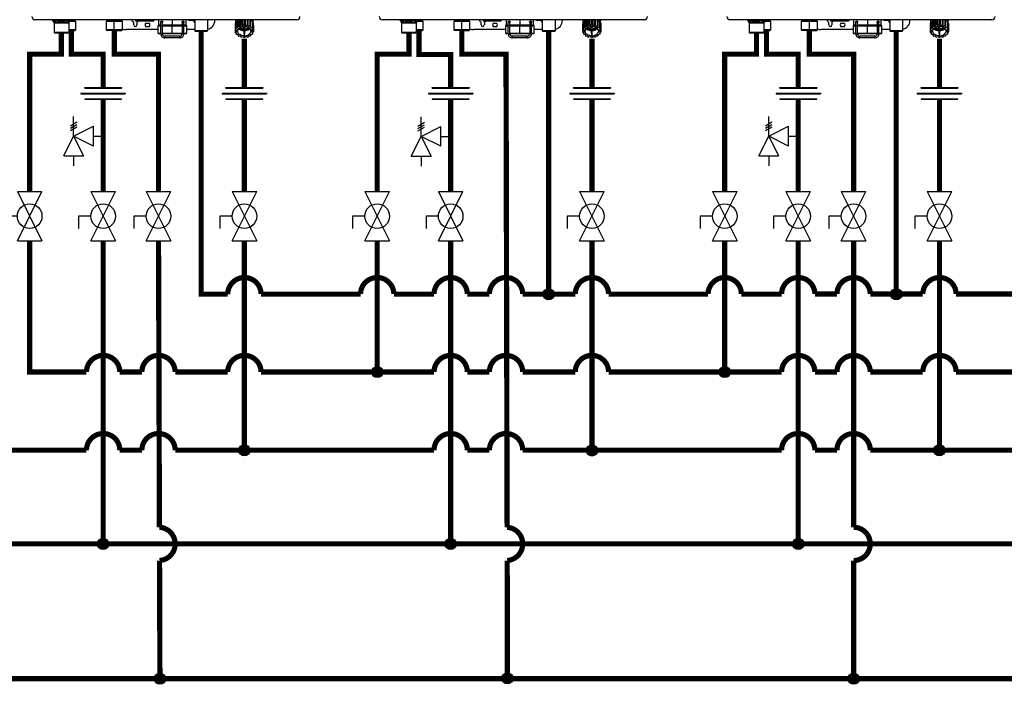
# Model space of a CAD drawing. Units: inches. Extents: x 1.4 to 14.6, y 2 to 8.2.
# Drawn here: x 5.8 to 10.5, y 2.8 to 6 of the extents above; entities that cross this region are included whole.
import ezdxf

# ---------------------------------------------------------------- set-up
doc = ezdxf.new("R2010")
doc.units = ezdxf.units.IN
doc.header["$MEASUREMENT"] = 0

# ---------------------------------------------------------------- blocks, each defined once
blk = doc.blocks.new('PRESSURE RELIEF VALVE')
for p, q in [((0, 0), (0, 1)), ((-0.162, 0.531), (0.162, 0.719)), ((-0.162, 0.406), (0.162, 0.594)), ((0, 0), (1, 0.5)), ((1, -0.5), (1, 0.5)), ((-0.5, -1), (0, 0)), ((-0.162, 0.281), (0.162, 0.469)), ((0, 0), (0.5, -1)), ((1, -0.5), (0, 0)), ((1, 0), (1.5, 0)), ((-0.5, -1), (0.5, -1)), ((0, -1), (0, -1.5))]:
    blk.add_line(p, q)
blk = doc.blocks.new('Full-Port Ball Valve')
for p, q in [((-0.5, 1), (0.5, 1)), ((-0.5, -1), (0.5, 1)), ((-0.5, 1), (0.5, -1)), ((-0.5, 0), (-1, 0)), ((-1, 0), (-1, -0.5)), ((-0.5, -1), (0.5, -1))]:
    blk.add_line(p, q)
blk.add_circle((0, 0), 0.5)
blk = doc.blocks.new('NPE-A')
at = {"color": 7, "linetype": 'Continuous', "lineweight": 25}
for p, q in [((0.503, -0.4891), (-0.503, -0.4891)), ((-0.4362, -0.4902), (-0.4346, -0.4925)), ((-0.4359, -0.4908), (-0.4302, -0.4991)), ((-0.3663, -0.4908), (-0.3721, -0.4991)), ((-0.3677, -0.4926), (-0.366, -0.4902)), ((-0.3677, -0.4926), (-0.3663, -0.4908)), ((-0.3515, -0.4905), (-0.3515, -0.4891)), ((-0.3463, -0.4955), (-0.3513, -0.491)), ((-0.2242, -0.491), (-0.2291, -0.4955)), ((-0.2239, -0.4891), (-0.2239, -0.4905)), ((-0.1981, -0.4891), (-0.1981, -0.4905)), ((-0.1981, -0.491), (-0.1981, -0.4955)), ((-0.1722, -0.4905), (-0.1722, -0.4891)), ((-0.167, -0.4955), (-0.172, -0.491)), ((-0.1166, -0.4891), (-0.1166, -0.4936)), ((-0.1164, -0.4891), (-0.1164, -0.4936)), ((-0.1129, -0.4891), (-0.1129, -0.4936)), ((-0.1123, -0.4891), (-0.1123, -0.4936)), ((-0.1063, -0.4936), (-0.1063, -0.4891)), ((-0.1053, -0.4891), (-0.1053, -0.4936)), ((-0.1044, -0.4891), (-0.1044, -0.4936)), ((-0.098, -0.4936), (-0.098, -0.4891)), ((-0.0949, -0.4891), (-0.0949, -0.4936)), ((-0.0938, -0.4891), (-0.0938, -0.4936)), ((-0.0878, -0.4936), (-0.0878, -0.4891)), ((-0.083, -0.4891), (-0.083, -0.4936)), ((-0.0817, -0.4891), (-0.0817, -0.4936)), ((-0.0768, -0.4936), (-0.0768, -0.4891)), ((-0.0708, -0.4891), (-0.0708, -0.4936)), ((-0.0697, -0.4891), (-0.0697, -0.4936)), ((-0.0664, -0.4936), (-0.0664, -0.4891)), ((-0.06, -0.4891), (-0.06, -0.4936)), ((-0.0591, -0.4891), (-0.0591, -0.4936)), ((-0.0579, -0.4936), (-0.0579, -0.4891)), ((-0.0518, -0.4891), (-0.0518, -0.4936)), ((-0.0512, -0.4891), (-0.0512, -0.4936)), ((-0.0472, -0.4891), (-0.0472, -0.4936)), ((-0.047, -0.4891), (-0.047, -0.4936)), ((-0.0468, -0.4891), (-0.0468, -0.4936)), ((-0.0281, -0.4891), (-0.0281, -0.5101)), ((0.0777, -0.5101), (0.0777, -0.4891)), ((0.1106, -0.4891), (0.1106, -0.5324)), ((0.1599, -0.4891), (0.1599, -0.5324)), ((0.188, -0.4917), (0.188, -0.4891)), ((0.2668, -0.4891), (0.2668, -0.5033)), ((0.2668, -0.4891), (0.2668, -0.493)), ((0.2763, -0.494), (0.2773, -0.4895)), ((0.2773, -0.4895), (0.2773, -0.5144)), ((0.2782, -0.4891), (0.2782, -0.5139)), ((0.2846, -0.5138), (0.2846, -0.4891)), ((0.2877, -0.4891), (0.2877, -0.5099)), ((0.2888, -0.4891), (0.2888, -0.5095)), ((0.2948, -0.511), (0.2948, -0.4891)), ((0.2996, -0.4891), (0.2996, -0.5081)), ((0.3009, -0.4891), (0.3009, -0.508)), ((0.3058, -0.5109), (0.3058, -0.4891)), ((0.3118, -0.4891), (0.3118, -0.5093)), ((0.3129, -0.4891), (0.3129, -0.5095)), ((0.3162, -0.5134), (0.3162, -0.4891)), ((0.3226, -0.4891), (0.3226, -0.5133)), ((0.3235, -0.4891), (0.3235, -0.5139)), ((0.3236, -0.4891), (0.3247, -0.4934)), ((0.3349, -0.5026), (0.3349, -0.4891)), ((0.3349, -0.4891), (0.3349, -0.493)), ((-0.4302, -0.4991), (-0.3721, -0.4991)), ((-0.4293, -0.5018), (-0.3729, -0.5018)), ((-0.4293, -0.5018), (-0.4293, -0.5369)), ((-0.3729, -0.5018), (-0.3729, -0.5369)), ((-0.3463, -0.5284), (-0.3729, -0.5284)), ((-0.3463, -0.4955), (-0.3696, -0.4955)), ((-0.3487, -0.5307), (-0.3463, -0.5284)), ((-0.3463, -0.5284), (-0.3463, -0.4955)), ((-0.2291, -0.4955), (-0.2291, -0.5284)), ((-0.1981, -0.4955), (-0.2291, -0.4955)), ((-0.2291, -0.5284), (-0.2268, -0.5307)), ((-0.1981, -0.5284), (-0.2291, -0.5284)), ((-0.167, -0.4955), (-0.1981, -0.4955)), ((-0.1981, -0.5284), (-0.1981, -0.4955)), ((-0.167, -0.5284), (-0.1981, -0.5284)), ((-0.1981, -0.5307), (-0.1981, -0.5284)), ((-0.1693, -0.5307), (-0.167, -0.5284)), ((-0.167, -0.5284), (-0.167, -0.4955)), ((-0.0305, -0.527), (-0.1528, -0.527)), ((-0.1234, -0.5094), (-0.1234, -0.5001)), ((-0.1164, -0.4936), (-0.1166, -0.4936)), ((-0.1164, -0.4936), (-0.1129, -0.4936)), ((-0.1123, -0.4936), (-0.1129, -0.4936)), ((-0.1123, -0.4936), (-0.1063, -0.4936)), ((-0.1116, -0.5001), (-0.1116, -0.5094)), ((-0.1063, -0.4936), (-0.1053, -0.4936)), ((-0.1044, -0.4936), (-0.1053, -0.4936)), ((-0.1044, -0.4936), (-0.098, -0.4936)), ((-0.098, -0.4936), (-0.0949, -0.4936)), ((-0.0938, -0.4936), (-0.0949, -0.4936)), ((-0.0938, -0.4936), (-0.0878, -0.4936)), ((-0.0878, -0.4936), (-0.083, -0.4936)), ((-0.0817, -0.4936), (-0.083, -0.4936)), ((-0.0817, -0.4936), (-0.0768, -0.4936)), ((-0.0768, -0.4936), (-0.0708, -0.4936)), ((-0.0767, -0.5023), (-0.0643, -0.5023)), ((-0.0643, -0.5164), (-0.0767, -0.5164)), ((-0.0697, -0.4936), (-0.0708, -0.4936)), ((-0.0697, -0.4936), (-0.0664, -0.4936)), ((-0.0664, -0.4936), (-0.06, -0.4936)), ((-0.0591, -0.4936), (-0.06, -0.4936)), ((-0.0591, -0.4936), (-0.0579, -0.4936)), ((-0.0579, -0.4936), (-0.0518, -0.4936)), ((-0.0512, -0.4936), (-0.0518, -0.4936)), ((-0.0512, -0.4936), (-0.0472, -0.4936)), ((-0.047, -0.4936), (-0.0472, -0.4936)), ((-0.047, -0.4936), (-0.0468, -0.4936)), ((-0.0305, -0.5124), (-0.0305, -0.5406)), ((-0.0293, -0.5112), (-0.0196, -0.5112)), ((-0.0196, -0.4983), (-0.0196, -0.4983)), ((-0.0196, -0.511), (-0.0131, -0.511)), ((-0.0196, -0.5434), (-0.0196, -0.511)), ((-0.0163, -0.495), (-0.0164, -0.495)), ((-0.0131, -0.4971), (-0.0131, -0.4982)), ((-0.0131, -0.5434), (-0.0131, -0.511)), ((-0.0131, -0.5112), (0.0248, -0.5112)), ((-0.0128, -0.4983), (-0.0128, -0.4983)), ((0.0248, -0.5112), (0.0628, -0.5112)), ((0.0248, -0.5406), (0.0248, -0.5124)), ((0.0626, -0.4995), (0.0626, -0.4971)), ((0.0626, -0.511), (0.0626, -0.5434)), ((0.0658, -0.4948), (0.066, -0.4948)), ((0.0659, -0.495), (0.0659, -0.495)), ((0.0659, -0.511), (0.0659, -0.5434)), ((0.0692, -0.5434), (0.0692, -0.511)), ((0.0692, -0.5112), (0.0788, -0.5112)), ((0.0694, -0.4983), (0.0694, -0.4983)), ((0.0694, -0.4983), (0.0694, -0.4983)), ((0.08, -0.5406), (0.08, -0.5124)), ((0.1106, -0.527), (0.08, -0.527)), ((0.1033, -0.4917), (0.0908, -0.4917)), ((0.2659, -0.5046), (0.2659, -0.5295)), ((0.2661, -0.5037), (0.2697, -0.5015)), ((0.2661, -0.5037), (0.2661, -0.5286)), ((0.2661, -0.5286), (0.2709, -0.5257)), ((0.2697, -0.4963), (0.2697, -0.5213)), ((0.2709, -0.5257), (0.2697, -0.5213)), ((0.2703, -0.4956), (0.2763, -0.494)), ((0.2703, -0.4956), (0.2703, -0.5205)), ((0.2703, -0.5205), (0.2763, -0.5189)), ((0.2763, -0.5189), (0.2763, -0.494)), ((0.2763, -0.5189), (0.2773, -0.5144)), ((0.277, -0.5259), (0.2991, -0.5259)), ((0.2782, -0.5139), (0.2846, -0.5138)), ((0.2991, -0.5234), (0.2788, -0.5234)), ((0.2846, -0.5138), (0.2877, -0.5099)), ((0.2888, -0.5095), (0.2948, -0.511)), ((0.2948, -0.511), (0.2996, -0.5081)), ((0.2991, -0.5147), (0.2991, -0.5234)), ((0.2991, -0.5234), (0.2991, -0.5147)), ((0.2991, -0.5259), (0.2991, -0.5429)), ((0.2991, -0.5313), (0.2991, -0.5259)), ((0.3009, -0.508), (0.3058, -0.5109)), ((0.3026, -0.5234), (0.3026, -0.5147)), ((0.3229, -0.5234), (0.3026, -0.5234)), ((0.3026, -0.5259), (0.3247, -0.5259)), ((0.3026, -0.5429), (0.3026, -0.5259)), ((0.3058, -0.5109), (0.3118, -0.5093)), ((0.3129, -0.5095), (0.3162, -0.5134)), ((0.3162, -0.5134), (0.3226, -0.5133)), ((0.3235, -0.5139), (0.3247, -0.5183)), ((0.3247, -0.5183), (0.3247, -0.4934)), ((0.3247, -0.4934), (0.3308, -0.4948)), ((0.3247, -0.5183), (0.3308, -0.5198)), ((0.3314, -0.5205), (0.3304, -0.5249)), ((0.3304, -0.5249), (0.3353, -0.5278)), ((0.3308, -0.4948), (0.3308, -0.5198)), ((0.3314, -0.4956), (0.3314, -0.5205)), ((0.3314, -0.5006), (0.3353, -0.5029)), ((0.3356, -0.5286), (0.3338, -0.5309)), ((0.3353, -0.5029), (0.3353, -0.5278)), ((0.3356, -0.5037), (0.3356, -0.5286)), ((0.3356, -0.5113), (0.3358, -0.5115)), ((0.3358, -0.5115), (0.3358, -0.5364)), ((-0.4293, -0.5369), (-0.3729, -0.5369)), ((-0.4286, -0.5386), (-0.3736, -0.5386)), ((-0.4277, -0.5396), (-0.4286, -0.5386)), ((-0.3746, -0.5396), (-0.4277, -0.5396)), ((-0.3763, -0.5403), (-0.426, -0.5403)), ((-0.3746, -0.5396), (-0.3736, -0.5386)), ((-0.3729, -0.5307), (-0.3487, -0.5307)), ((-0.1981, -0.5307), (-0.2268, -0.5307)), ((-0.1981, -0.5307), (-0.1693, -0.5307)), ((-0.0293, -0.5418), (-0.0196, -0.5418)), ((-0.0196, -0.5434), (-0.0163, -0.5434)), ((-0.0163, -0.5434), (-0.0131, -0.5434)), ((-0.0131, -0.5418), (0.0248, -0.5418)), ((0.0532, -0.5528), (-0.0037, -0.5528)), ((0.0532, -0.5594), (-0.0037, -0.5594)), ((0.0248, -0.5418), (0.0626, -0.5418)), ((0.0626, -0.5434), (0.0659, -0.5434)), ((0.0659, -0.5434), (0.0692, -0.5434)), ((0.0692, -0.5418), (0.0788, -0.5418)), ((0.1129, -0.5347), (0.1106, -0.5324)), ((0.1599, -0.5324), (0.1106, -0.5324)), ((0.1576, -0.5347), (0.1129, -0.5347)), ((0.1576, -0.5347), (0.1599, -0.5324)), ((0.2671, -0.5309), (0.2659, -0.5295)), ((0.2661, -0.5297), (0.2661, -0.5373)), ((0.2661, -0.5373), (0.2679, -0.535)), ((0.2713, -0.541), (0.2664, -0.5381)), ((0.2671, -0.5309), (0.2752, -0.5309)), ((0.2686, -0.5309), (0.2679, -0.5317)), ((0.2679, -0.535), (0.2679, -0.5317)), ((0.2679, -0.5317), (0.2752, -0.5317)), ((0.2679, -0.535), (0.2752, -0.535)), ((0.2703, -0.5404), (0.2703, -0.5454)), ((0.2703, -0.5454), (0.2713, -0.541)), ((0.277, -0.5476), (0.271, -0.5462)), ((0.2752, -0.5317), (0.2752, -0.535)), ((0.2782, -0.5521), (0.277, -0.5476)), ((0.2855, -0.5525), (0.2792, -0.5526)), ((0.2888, -0.5564), (0.2855, -0.5525)), ((0.2959, -0.5551), (0.29, -0.5567)), ((0.3009, -0.5579), (0.2959, -0.5551)), ((0.2991, -0.5313), (0.2991, -0.5429)), ((0.3009, -0.5429), (0.3009, -0.5512)), ((0.3069, -0.5549), (0.3021, -0.5579)), ((0.3129, -0.5564), (0.3069, -0.5549)), ((0.3172, -0.5521), (0.3141, -0.5561)), ((0.3235, -0.5521), (0.3172, -0.5521)), ((0.3254, -0.547), (0.3244, -0.5515)), ((0.3314, -0.5454), (0.3254, -0.547)), ((0.3338, -0.5309), (0.3265, -0.5309)), ((0.3265, -0.5317), (0.3265, -0.535)), ((0.3265, -0.5317), (0.3346, -0.5317)), ((0.3346, -0.535), (0.3265, -0.535)), ((0.3356, -0.5373), (0.3308, -0.5402)), ((0.3308, -0.5402), (0.332, -0.5447)), ((0.332, -0.5395), (0.332, -0.5447)), ((0.3338, -0.5308), (0.3346, -0.5317)), ((0.3346, -0.535), (0.3346, -0.5317)), ((0.3346, -0.535), (0.3358, -0.5364))]:
    blk.add_line(p, q, dxfattribs=at)
at = {"color": 8, "linetype": 'Continuous', "lineweight": 25}
for p, q in [((-0.3663, -0.4908), (-0.3677, -0.4926)), ((-0.3665, -0.491), (-0.3513, -0.491)), ((-0.366, -0.4905), (-0.3515, -0.4905)), ((-0.2242, -0.491), (-0.1981, -0.491)), ((-0.2239, -0.4905), (-0.1981, -0.4905)), ((-0.1981, -0.4905), (-0.1722, -0.4905)), ((-0.1981, -0.491), (-0.172, -0.491)), ((0.0248, -0.4891), (0.0248, -0.5101)), ((-0.0305, -0.5124), (-0.0196, -0.5124)), ((-0.0196, -0.5101), (-0.0281, -0.5101)), ((0.0248, -0.5101), (-0.0131, -0.5101)), ((-0.0131, -0.5124), (0.0248, -0.5124)), ((0.0629, -0.5101), (0.0248, -0.5101)), ((0.0248, -0.5124), (0.0626, -0.5124)), ((0.0659, -0.511), (0.0626, -0.511)), ((0.0659, -0.511), (0.0692, -0.511)), ((0.0692, -0.5124), (0.08, -0.5124)), ((0.0777, -0.5101), (0.0696, -0.5101)), ((0.2668, -0.493), (0.2669, -0.493)), ((0.3348, -0.493), (0.3349, -0.493)), ((-0.0305, -0.5406), (-0.0196, -0.5406)), ((-0.0131, -0.5406), (0.0248, -0.5406)), ((0.0248, -0.5406), (0.0626, -0.5406)), ((0.0692, -0.5406), (0.08, -0.5406))]:
    blk.add_line(p, q, dxfattribs=at)
at = {"color": 7, "linetype": 'Continuous', "lineweight": 25, "flags": 128}
for points in [[(-0.1981, -0.491), (-0.1981, -0.4909), (-0.1981, -0.4909), (-0.1981, -0.4908), (-0.1981, -0.4908), (-0.1981, -0.4907), (-0.1981, -0.4906), (-0.1981, -0.4905), (-0.1981, -0.4905)], [(0.2677, -0.4891), (0.2677, -0.4893), (0.2669, -0.493)], [(0.334, -0.4891), (0.334, -0.4893), (0.3348, -0.493)], [(-0.1057, -0.4936), (-0.1076, -0.4958), (-0.1105, -0.4981)], [(-0.0196, -0.511), (-0.0196, -0.5085), (-0.0196, -0.5061), (-0.0196, -0.5039), (-0.0196, -0.502), (-0.0196, -0.5004), (-0.0196, -0.4993), (-0.0196, -0.4985), (-0.0196, -0.4983)], [(-0.0131, -0.511), (-0.0131, -0.5085), (-0.0131, -0.5061), (-0.0131, -0.5039), (-0.0131, -0.502), (-0.0131, -0.5004), (-0.0131, -0.4993), (-0.0131, -0.4985), (-0.0131, -0.4983)], [(0.0248, -0.5112), (0.0248, -0.5112), (0.0248, -0.5111), (0.0248, -0.511), (0.0248, -0.5109), (0.0248, -0.5107), (0.0248, -0.5105), (0.0248, -0.5103), (0.0248, -0.5101)], [(0.0248, -0.5112), (0.0248, -0.5113), (0.0248, -0.5113), (0.0248, -0.5114), (0.0248, -0.5116), (0.0248, -0.5118), (0.0248, -0.512), (0.0248, -0.5122), (0.0248, -0.5124)], [(0.0659, -0.495), (0.0659, -0.4953), (0.0659, -0.4962), (0.0659, -0.4977), (0.0659, -0.4997), (0.0659, -0.5021), (0.0659, -0.5049), (0.0659, -0.5079), (0.0659, -0.511)], [(0.2697, -0.4982), (0.2684, -0.5006), (0.2676, -0.5028)], [(0.2752, -0.5309), (0.2761, -0.5276), (0.2779, -0.5246), (0.2804, -0.5218), (0.2836, -0.5193), (0.2874, -0.5173), (0.2916, -0.5159), (0.2962, -0.515), (0.3009, -0.5147)], [(0.3265, -0.5309), (0.3256, -0.5276), (0.3238, -0.5246), (0.3213, -0.5218), (0.3181, -0.5193), (0.3143, -0.5173), (0.3101, -0.5159), (0.3055, -0.515), (0.3009, -0.5147)], [(0.3314, -0.4973), (0.3333, -0.5006), (0.3339, -0.502)], [(-0.0037, -0.5594), (-0.0037, -0.5592), (-0.0037, -0.5585), (-0.0037, -0.5574), (-0.0037, -0.5561), (-0.0037, -0.5549), (-0.0037, -0.5538), (-0.0037, -0.5531), (-0.0037, -0.5528)], [(0.0248, -0.5406), (0.0248, -0.5408), (0.0248, -0.5411), (0.0248, -0.5413), (0.0248, -0.5414), (0.0248, -0.5416), (0.0248, -0.5417), (0.0248, -0.5418), (0.0248, -0.5418)], [(0.0532, -0.5594), (0.0532, -0.5592), (0.0532, -0.5585), (0.0532, -0.5574), (0.0532, -0.5561), (0.0532, -0.5549), (0.0532, -0.5538), (0.0532, -0.5531), (0.0532, -0.5528)], [(0.2751, -0.5309), (0.2751, -0.5312), (0.2752, -0.5317)], [(0.3009, -0.5512), (0.2962, -0.5509), (0.2916, -0.55), (0.2874, -0.5486), (0.2836, -0.5466), (0.2804, -0.5442), (0.2779, -0.5414), (0.2761, -0.5383), (0.2752, -0.535)], [(0.3009, -0.5512), (0.3055, -0.5509), (0.3101, -0.55), (0.3143, -0.5486), (0.3181, -0.5466), (0.3213, -0.5442), (0.3238, -0.5414), (0.3256, -0.5383), (0.3265, -0.535)], [(0.3265, -0.5317), (0.3266, -0.5312), (0.3267, -0.5309)]]:
    blk.add_lwpolyline(points, dxfattribs=at)
at = {"color": 7, "linetype": 'Continuous', "lineweight": 25}
for centre, radius, start, end in [((-0.503, -0.4774), 0.0118, 180, 270), ((-0.4321, -0.4881), 0.0047, 192.4452, 214.7838), ((-0.3702, -0.4881), 0.0047, 325.2163, 347.5548), ((-0.3508, -0.4905), 0.000705, 180, 227.9843), ((-0.2246, -0.4905), 0.000705, 312.0157, 0), ((-0.1715, -0.4905), 0.000705, 180, 227.9843), ((-0.1175, -0.4858), 0.0141, 193.4934, 240), ((0.0908, -0.4858), 0.00588, 214.0558, 270), ((0.2931, -0.5142), 0.0284, 124.6078, 137.6442), ((0.2953, -0.5178), 0.0336, 121.2999, 122.4936), ((0.3082, -0.5147), 0.0291, 44.435, 57.3102), ((0.503, -0.4774), 0.0118, 270, 0), ((-0.434, -0.5018), 0.0047, 0, 34.7837), ((-0.3682, -0.5018), 0.0047, 145.2163, 180), ((-0.1528, -0.4917), 0.0353, 246.2335, 270), ((-0.1258, -0.5001), 0.00235, 0, 60), ((-0.1175, -0.5094), 0.00588, 180, 0), ((-0.1093, -0.5001), 0.00235, 120, 180), ((-0.0705, -0.5094), 0.0094, 131.4096, 228.5904), ((-0.0705, -0.5094), 0.0094, 311.4096, 48.5904), ((-0.0293, -0.5124), 0.00118, 90, 180), ((-0.0269, -0.5101), 0.00118, 180, 270), ((-0.0163, -0.4983), 0.00329, 0.0035, 179.9965), ((0.0659, -0.4983), 0.00329, 2.8772, 90), ((0.0765, -0.5101), 0.00118, 270, 0), ((0.0788, -0.5124), 0.00118, 0, 90), ((0.1033, -0.4941), 0.00235, 30, 90), ((0.1175, -0.4858), 0.0141, 210, 240.497), ((0.1528, -0.4917), 0.0353, 281.815, 0), ((0.2839, -0.5081), 0.0183, 165.9917, 168.7498), ((0.2839, -0.5331), 0.0183, 165.99, 168.7517), ((0.2891, -0.5109), 0.0242, 140.7622, 143.0476), ((0.289, -0.5358), 0.0241, 140.7563, 143.0519), ((0.2959, -0.5437), 0.0347, 120.6777, 122.4765), ((0.2998, -0.5007), 0.0306, 235.5252, 268.6611), ((0.3, -0.5531), 0.045, 104.4284, 105.9444), ((0.3009, -0.5582), 0.0502, 90.0053, 91.4103), ((0.3019, -0.5007), 0.0306, 271.3388, 304.4736), ((0.3015, -0.5539), 0.0458, 75.5655, 77.0627), ((0.3052, -0.5448), 0.0359, 59.3237, 61.0817), ((0.312, -0.5114), 0.0251, 39.2358, 41.4727), ((0.312, -0.5364), 0.0251, 39.2358, 41.4727), ((0.3175, -0.5082), 0.0186, 14.0043, 16.732), ((0.3175, -0.5331), 0.0186, 14.0043, 16.732), ((-0.427, -0.5369), 0.00235, 180, 225), ((-0.426, -0.5379), 0.00235, 225, 270), ((-0.3763, -0.5379), 0.00235, 270, 315), ((-0.3753, -0.5369), 0.00235, 315, 0), ((-0.0293, -0.5406), 0.00118, 180, 270), ((-0.0037, -0.5434), 0.016, 179.9965, 270), ((-0.0037, -0.5434), 0.0094, 179.9965, 270), ((0.0532, -0.5434), 0.016, 270, 0.0035), ((0.0532, -0.5434), 0.0094, 270, 0.0035), ((0.0788, -0.5406), 0.00118, 270, 0), ((0.2842, -0.5328), 0.0186, 194.0024, 196.7339), ((0.2898, -0.5295), 0.0251, 219.2385, 221.4716), ((0.2965, -0.5212), 0.0359, 239.3231, 241.0833), ((0.3002, -0.512), 0.0458, 255.5654, 257.0623), ((0.3009, -0.5065), 0.0364, 267.2317, 270.0049), ((0.3009, -0.5065), 0.0364, 269.9952, 272.7683), ((0.3009, -0.5083), 0.0496, 269.9941, 271.4149), ((0.3017, -0.5129), 0.045, 284.4277, 285.945), ((0.3058, -0.5222), 0.0347, 300.6777, 302.4765), ((0.3127, -0.5302), 0.0241, 320.7534, 323.0548), ((0.3178, -0.5329), 0.0183, 345.9922, 348.7515)]:
    blk.add_arc(centre, radius, start, end, dxfattribs=at)
at = {"color": 8, "linetype": 'Continuous', "lineweight": 25}
for centre, radius, start, end in [((-0.4338, -0.4894), 0.00262, 175.1901, 213.6237), ((-0.415, -0.4857), 0.00624, 213.5506, 235.1001), ((-0.3685, -0.4894), 0.00262, 326.3852, 4.801), ((0.0659, -0.4983), 0.00329, 90, 180.2586)]:
    blk.add_arc(centre, radius, start, end, dxfattribs=at)
at = {"color": 7, "linetype": 'Continuous', "lineweight": 25}
for points, knots in [([(-0.4359, -0.4908), (-0.4352, -0.4918), (-0.4339, -0.4936), (-0.4318, -0.4955), (-0.4296, -0.4966), (-0.4274, -0.4969), (-0.425, -0.4964), (-0.423, -0.4952), (-0.4212, -0.4937), (-0.4199, -0.4924), (-0.419, -0.4913), (-0.4185, -0.4908)], [0, 0, 0, 0, 0.147836, 0.275504, 0.393034, 0.513572, 0.632859, 0.771154, 0.844159, 0.920195, 1, 1, 1, 1]), ([(-0.4185, -0.4908), (-0.4159, -0.4924), (-0.4107, -0.4954), (-0.4033, -0.497), (-0.3974, -0.4966), (-0.391, -0.4951), (-0.3867, -0.4926), (-0.3837, -0.4908)], [0, 0, 0, 0, 0.249939, 0.476025, 0.598095, 0.72336, 1, 1, 1, 1]), ([(-0.0199, -0.4983), (-0.0199, -0.4981), (-0.0198, -0.4976), (-0.0196, -0.4967), (-0.019, -0.4958), (-0.018, -0.4951), (-0.0168, -0.4947), (-0.0155, -0.4948), (-0.0144, -0.4953), (-0.0136, -0.496), (-0.0132, -0.4967), (-0.0129, -0.4975), (-0.0128, -0.498), (-0.0128, -0.4983)], [0, 0, 0, 0, 0.045025, 0.09388, 0.203952, 0.330624, 0.470105, 0.615056, 0.756957, 0.825106, 0.887265, 0.944895, 1, 1, 1, 1]), ([(-0.0196, -0.4996), (-0.0196, -0.4996), (-0.0197, -0.4994), (-0.0198, -0.499), (-0.0199, -0.4985), (-0.0199, -0.4983)], [0, 0, 0, 0, 0.010743, 0.524508, 1, 1, 1, 1]), ([(-0.0128, -0.4983), (-0.0128, -0.4981), (-0.0128, -0.4977), (-0.013, -0.497), (-0.0135, -0.4962), (-0.0141, -0.4955), (-0.0151, -0.4949), (-0.0159, -0.4948), (-0.0163, -0.4948)], [0, 0, 0, 0, 0.068952, 0.140895, 0.290091, 0.455949, 0.634166, 1, 1, 1, 1]), ([(-0.0131, -0.4976), (-0.0132, -0.4975), (-0.0133, -0.497), (-0.0137, -0.4962), (-0.0145, -0.4955), (-0.0154, -0.4951), (-0.0161, -0.495), (-0.0163, -0.495)], [0, 0, 0, 0, 0.112899, 0.321874, 0.570169, 0.824401, 1, 1, 1, 1]), ([(-0.0128, -0.4983), (-0.0128, -0.4986), (-0.0129, -0.499), (-0.013, -0.4994), (-0.0131, -0.4995)], [0, 0, 0, 0, 0.654651, 1, 1, 1, 1]), ([(0.0624, -0.4983), (0.0624, -0.498), (0.0624, -0.4975), (0.0628, -0.4967), (0.0632, -0.496), (0.064, -0.4953), (0.0651, -0.4948), (0.0664, -0.4947), (0.0676, -0.4951), (0.0686, -0.4959), (0.0691, -0.4968), (0.0694, -0.4976), (0.0694, -0.4981), (0.0694, -0.4983)], [0, 0, 0, 0, 0.056247, 0.1154119, 0.1788916, 0.2482952, 0.3901536, 0.5366858, 0.6760088, 0.801017, 0.908397, 0.9559649, 1, 1, 1, 1]), ([(0.0626, -0.4995), (0.0626, -0.4994), (0.0624, -0.499), (0.0624, -0.4986), (0.0624, -0.4983)], [0, 0, 0, 0, 0.388387, 1, 1, 1, 1]), ([(0.0626, -0.4983), (0.0626, -0.4983), (0.0626, -0.4983), (0.0626, -0.4985), (0.0626, -0.4992), (0.0626, -0.5008), (0.0626, -0.5029), (0.0626, -0.5055), (0.0626, -0.5083), (0.0626, -0.5102), (0.0626, -0.511)], [0, 0, 0, 0, 0.011388, 0.09598, 0.245255, 0.401835, 0.558626, 0.715437, 0.872251, 1, 1, 1, 1]), ([(0.0694, -0.4983), (0.0694, -0.4982), (0.0694, -0.498), (0.0694, -0.4976), (0.0692, -0.4969), (0.0686, -0.4958), (0.0675, -0.4951), (0.0664, -0.4947), (0.0659, -0.4948), (0.0659, -0.4948)], [0, 0, 0, 0, 0.028288, 0.058145, 0.128354, 0.283107, 0.711617, 0.99979, 1, 1, 1, 1]), ([(0.0692, -0.511), (0.0692, -0.5105), (0.0692, -0.5089), (0.0692, -0.5064), (0.0692, -0.5036), (0.0692, -0.5013), (0.0692, -0.4996), (0.0692, -0.4987), (0.0692, -0.4984), (0.0692, -0.4983), (0.0692, -0.4983), (0.0692, -0.4983), (0.0692, -0.4983), (0.0692, -0.4983), (0.0692, -0.4982), (0.0692, -0.4982), (0.0692, -0.4982), (0.0692, -0.4981)], [0, 0, 0, 0, 0.080166, 0.233555, 0.387221, 0.540886, 0.694555, 0.848233, 0.92212, 0.959083, 0.977571, 0.986826, 0.991505, 0.993124, 0.994486, 0.996647, 1, 1, 1, 1]), ([(0.0694, -0.4983), (0.0694, -0.4985), (0.0694, -0.499), (0.0693, -0.4994), (0.0692, -0.4996)], [0, 0, 0, 0, 0.493579, 1, 1, 1, 1]), ([(0.2669, -0.493), (0.2669, -0.4931), (0.2668, -0.4932), (0.2668, -0.4932), (0.2668, -0.4932), (0.2668, -0.4931), (0.2668, -0.493)], [0, 0, 0, 0, 0.249081, 0.499895, 0.751055, 1, 1, 1, 1]), ([(0.3349, -0.493), (0.3349, -0.4931), (0.3349, -0.4932), (0.3349, -0.4932), (0.3349, -0.4932), (0.3349, -0.4931), (0.3348, -0.493)], [0, 0, 0, 0, 0.248943, 0.500098, 0.750909, 1, 1, 1, 1])]:
    blk.add_open_spline(points, degree=3, knots=knots, dxfattribs=at)
at = {"color": 8, "linetype": 'Continuous', "lineweight": 25}
for points, knots in [([(-0.4353, -0.4891), (-0.4345, -0.4901), (-0.433, -0.4922), (-0.4302, -0.494), (-0.4274, -0.4943), (-0.4248, -0.4929), (-0.4228, -0.491), (-0.4218, -0.4896), (-0.4214, -0.4891)], [0, 0, 0, 0, 0.180612, 0.379075, 0.573826, 0.74221, 0.920659, 1, 1, 1, 1]), ([(-0.4185, -0.4908), (-0.4184, -0.4906), (-0.4181, -0.4902), (-0.4177, -0.4897), (-0.4174, -0.4893), (-0.4173, -0.4891)], [0, 0, 0, 0, 0.382627, 0.765224, 1, 1, 1, 1]), ([(-0.4149, -0.4891), (-0.4137, -0.49), (-0.4108, -0.4919), (-0.4057, -0.4938), (-0.3995, -0.4944), (-0.393, -0.4928), (-0.3892, -0.4903), (-0.3874, -0.4891)], [0, 0, 0, 0, 0.156169, 0.349724, 0.536986, 0.785931, 1, 1, 1, 1]), ([(-0.3849, -0.4891), (-0.3848, -0.4893), (-0.3844, -0.4899), (-0.384, -0.4904), (-0.3837, -0.4908)], [0, 0, 0, 0, 0.231593, 1, 1, 1, 1]), ([(-0.3837, -0.4908), (-0.3835, -0.4906), (-0.383, -0.4902), (-0.3825, -0.4897), (-0.3822, -0.4893), (-0.3821, -0.4891)], [0, 0, 0, 0, 0.382533, 0.765099, 1, 1, 1, 1]), ([(-0.3837, -0.4908), (-0.3828, -0.4918), (-0.3812, -0.4937), (-0.3786, -0.4957), (-0.3762, -0.4967), (-0.374, -0.4969), (-0.372, -0.4963), (-0.3701, -0.4951), (-0.3687, -0.4939), (-0.3679, -0.4928), (-0.3677, -0.4926)], [0, 0, 0, 0, 0.17021, 0.324022, 0.464363, 0.590414, 0.708165, 0.827417, 0.956366, 1, 1, 1, 1]), ([(-0.3807, -0.4891), (-0.3799, -0.4902), (-0.3782, -0.4924), (-0.3754, -0.4942), (-0.3723, -0.4941), (-0.3695, -0.4924), (-0.3678, -0.4902), (-0.367, -0.4891)], [0, 0, 0, 0, 0.193471, 0.410934, 0.594738, 0.807139, 1, 1, 1, 1])]:
    blk.add_open_spline(points, degree=3, knots=knots, dxfattribs=at)

msp = doc.modelspace()

# ---------------------------------------------------------------- hatches: boundary and pattern name
h = msp.add_hatch(color=256)
h.dxf.hatch_style = 1
h.paths.add_polyline_path([(8.3699, 4.6453, 1), (8.3161, 4.6453, 1)])
h = msp.add_hatch(color=256)
h.dxf.hatch_style = 1
h.paths.add_polyline_path([(10.0377, 4.6453, 1), (9.984, 4.6453, 1)])
h = msp.add_hatch(color=256)
h.dxf.hatch_style = 1
h.paths.add_polyline_path([(7.5471, 4.2715, 1), (7.4934, 4.2715, 1)])
h = msp.add_hatch(color=256)
h.dxf.hatch_style = 1
h.paths.add_polyline_path([(9.215, 4.2715, 1), (9.1612, 4.2715, 1)])
h = msp.add_hatch(color=256)
h.dxf.hatch_style = 1
h.paths.add_polyline_path([(6.9099, 3.8965, 1), (6.8561, 3.8965, 1)])
h = msp.add_hatch(color=256)
h.dxf.hatch_style = 1
h.paths.add_polyline_path([(8.5776, 3.8953, 1), (8.5238, 3.8953, 1)])
h = msp.add_hatch(color=256)
h.dxf.hatch_style = 1
h.paths.add_polyline_path([(10.2455, 3.8965, 1), (10.1917, 3.8965, 1)])
h = msp.add_hatch(color=256)
h.dxf.hatch_style = 1
h.paths.add_polyline_path([(6.232, 3.4467, 1), (6.1782, 3.4467, 1)])
h = msp.add_hatch(color=256)
h.dxf.hatch_style = 1
h.paths.add_polyline_path([(7.8997, 3.4467, 1), (7.846, 3.4467, 1)])
h = msp.add_hatch(color=256)
h.dxf.hatch_style = 1
h.paths.add_polyline_path([(9.5676, 3.4467, 1), (9.5138, 3.4467, 1)])
h = msp.add_hatch(color=256)
h.dxf.hatch_style = 1
h.paths.add_polyline_path([(6.5045, 2.7996, 1), (6.4507, 2.7996, 1)])
h = msp.add_hatch(color=256)
h.dxf.hatch_style = 1
h.paths.add_polyline_path([(8.1722, 2.8014, 1), (8.1184, 2.8014, 1)])
h = msp.add_hatch(color=256)
h.dxf.hatch_style = 1
h.paths.add_polyline_path([(9.8333, 2.7996, 1), (9.7795, 2.7996, 1)])

# ---------------------------------------------------------------- linework, layer by layer
for p, q in [((6.1165, 5.637), (6.2937, 5.637)), ((6.1165, 5.6343), (6.1165, 5.637)), ((6.1165, 5.6343), (6.2937, 5.6343)), ((6.2937, 5.637), (6.2937, 5.6343)), ((6.7943, 5.637), (6.9716, 5.637)), ((6.7943, 5.6343), (6.7943, 5.637)), ((6.7943, 5.6343), (6.9716, 5.6343)), ((6.9716, 5.637), (6.9716, 5.6343)), ((7.7842, 5.637), (7.9615, 5.637)), ((7.7842, 5.6343), (7.7842, 5.637)), ((7.7842, 5.6343), (7.9615, 5.6343)), ((7.9615, 5.637), (7.9615, 5.6343)), ((8.4621, 5.637), (8.6394, 5.637)), ((8.4621, 5.6343), (8.4621, 5.637)), ((8.4621, 5.6343), (8.6394, 5.6343)), ((8.6394, 5.637), (8.6394, 5.6343)), ((9.4521, 5.637), (9.6294, 5.637)), ((9.4521, 5.6343), (9.4521, 5.637)), ((9.4521, 5.6343), (9.6294, 5.6343)), ((9.6294, 5.637), (9.6294, 5.6343)), ((10.13, 5.637), (10.3073, 5.637)), ((10.13, 5.6343), (10.13, 5.637)), ((10.13, 5.6343), (10.3073, 5.6343)), ((10.3073, 5.637), (10.3073, 5.6343)), ((6.0987, 5.6102), (6.3115, 5.6102)), ((6.0987, 5.6102), (6.0987, 5.6075)), ((6.0987, 5.6075), (6.3115, 5.6075)), ((6.1165, 5.5833), (6.2937, 5.5833)), ((6.1165, 5.5833), (6.1165, 5.5807)), ((6.1165, 5.5807), (6.2937, 5.5807)), ((6.2937, 5.5807), (6.2937, 5.5833)), ((6.3115, 5.6102), (6.3115, 5.6075)), ((6.7766, 5.6102), (6.9894, 5.6102)), ((6.7766, 5.6102), (6.7766, 5.6075)), ((6.7766, 5.6075), (6.9894, 5.6075)), ((6.7943, 5.5833), (6.9716, 5.5833)), ((6.7943, 5.5833), (6.7943, 5.5807)), ((6.7943, 5.5807), (6.9716, 5.5807)), ((6.9716, 5.5807), (6.9716, 5.5833)), ((6.9894, 5.6102), (6.9894, 5.6075)), ((7.7665, 5.6102), (7.9792, 5.6102)), ((7.7665, 5.6102), (7.7665, 5.6075)), ((7.7665, 5.6075), (7.9792, 5.6075)), ((7.7842, 5.5833), (7.9615, 5.5833)), ((7.7842, 5.5833), (7.7842, 5.5807)), ((7.7842, 5.5807), (7.9615, 5.5807)), ((7.9615, 5.5807), (7.9615, 5.5833)), ((7.9792, 5.6102), (7.9792, 5.6075)), ((8.4444, 5.6102), (8.6571, 5.6102)), ((8.4444, 5.6102), (8.4444, 5.6075)), ((8.4444, 5.6075), (8.6571, 5.6075)), ((8.4621, 5.5833), (8.6394, 5.5833)), ((8.4621, 5.5833), (8.4621, 5.5807)), ((8.4621, 5.5807), (8.6394, 5.5807)), ((8.6394, 5.5807), (8.6394, 5.5833)), ((8.6571, 5.6102), (8.6571, 5.6075)), ((9.4344, 5.6102), (9.6471, 5.6102)), ((9.4344, 5.6102), (9.4344, 5.6075)), ((9.4344, 5.6075), (9.6471, 5.6075)), ((9.4521, 5.5833), (9.6294, 5.5833)), ((9.4521, 5.5833), (9.4521, 5.5807)), ((9.4521, 5.5807), (9.6294, 5.5807)), ((9.6294, 5.5807), (9.6294, 5.5833)), ((9.6471, 5.6102), (9.6471, 5.6075)), ((10.1123, 5.6102), (10.325, 5.6102)), ((10.1123, 5.6102), (10.1123, 5.6075)), ((10.1123, 5.6075), (10.325, 5.6075)), ((10.13, 5.5833), (10.3073, 5.5833)), ((10.13, 5.5833), (10.13, 5.5807)), ((10.13, 5.5807), (10.3073, 5.5807)), ((10.3073, 5.5807), (10.3073, 5.5833)), ((10.325, 5.6102), (10.325, 5.6075)), ((9.8064, 3.4467), (9.8064, 3.4467))]:
    msp.add_line(p, q)
at = {"const_width": 0.025}
for points in [[(6.0047, 5.8989), (6.0047, 5.7972), (5.8525, 5.7972), (5.8525, 5.1378)], [(6.0529, 5.9108), (6.0529, 5.7972), (6.2051, 5.7972), (6.2051, 5.637)], [(6.2585, 5.9132), (6.2585, 5.7972), (6.4708, 5.7972), (6.4708, 5.1378)], [(7.6725, 5.8989), (7.6725, 5.7972), (7.5202, 5.7972), (7.5202, 5.1378)], [(7.7206, 5.9117), (7.7206, 5.7957), (7.8729, 5.7957), (7.8729, 5.637)], [(8.343, 5.9072), (8.343, 4.6453)], [(9.3404, 5.8989), (9.3404, 5.7972), (9.1881, 5.7972), (9.1881, 5.1378)], [(9.3885, 5.9108), (9.3885, 5.7972), (9.5407, 5.7972), (9.5407, 5.637)], [(9.5942, 5.9108), (9.5942, 5.7972), (9.8064, 5.7972), (9.8064, 5.1378)], [(9.5942, 5.9108), (9.5942, 5.7972), (9.8064, 5.7972), (9.8064, 5.1378)], [(10.0109, 5.9072), (10.0109, 4.6453)], [(6.883, 5.8725), (6.883, 5.637)], [(8.5507, 5.8725), (8.5507, 5.637)], [(10.2186, 5.8725), (10.2186, 5.637)], [(6.2051, 5.5807), (6.2051, 5.1378)], [(6.883, 5.5807), (6.883, 5.1378)], [(7.8729, 5.5807), (7.8729, 5.1378)], [(8.5507, 5.5807), (8.5507, 5.1378)], [(9.5407, 5.5807), (9.5407, 5.1378)], [(10.2186, 5.5807), (10.2186, 5.1378)], [(6.2051, 4.9014), (6.2051, 3.4467)], [(6.883, 4.9014), (6.883, 3.8953)], [(7.5202, 4.9014), (7.5202, 4.2715)], [(7.8729, 4.9014), (7.8729, 3.4452)], [(8.5507, 4.9014), (8.5507, 3.8953)], [(9.1881, 4.9014), (9.1881, 4.2715)], [(9.5407, 4.9014), (9.5407, 3.4467)], [(10.2186, 4.9014), (10.2186, 3.8953)], [(2.0957, 3.4467), (12.4993, 3.4467), (12.5061, 2.7996), (4.1709, 2.7996)]]:
    msp.add_lwpolyline(points, dxfattribs=at)
for points in [[(6.6752, 5.9058), (6.6752, 4.6453), (6.803, 4.6453, -0.999708), (6.963, 4.6454), (7.4402, 4.6454, -0.998812), (7.6002, 4.6454), (7.7929, 4.6454, -0.998317), (7.9529, 4.6455), (8.0585, 4.6455, -0.997945), (8.2185, 4.6455), (8.4707, 4.6455, -0.997366), (8.6307, 4.6455), (9.1081, 4.6456, -0.996473), (9.2681, 4.6456), (9.4607, 4.6456, -0.995979), (9.6207, 4.6457), (9.7264, 4.6457, -0.995607), (9.8864, 4.6457), (10.1386, 4.6457, -0.99503), (10.2986, 4.6457), (10.776, 4.6458, -0.994138)], [(11.1286, 4.2715), (10.2986, 4.2715, 1), (10.1386, 4.2715), (9.8864, 4.2715, 1), (9.7264, 4.2715), (9.6207, 4.2715, 1), (9.4607, 4.2715), (8.6307, 4.2715, 1), (8.4707, 4.2715), (8.2185, 4.2715, 1), (8.0585, 4.2715), (7.9529, 4.2715, 1), (7.7929, 4.2715), (6.963, 4.2715, 1), (6.803, 4.2715), (6.5508, 4.2715, 1), (6.3908, 4.2715), (6.2851, 4.2715, 1), (6.1251, 4.2715), (5.8525, 4.2715), (5.8525, 4.9014)], [(9.8064, 4.9014), (9.8064, 3.5267, -1), (9.8064, 3.3667), (9.8064, 2.7996)], [(3.0122, 4.76), (3.0122, 3.8965), (4.6716, 3.8965, -1), (4.8316, 3.8965), (6.1251, 3.8965, -1), (6.2851, 3.8965), (6.3908, 3.8965, -1), (6.5508, 3.8965), (7.7929, 3.8965, -1), (7.9529, 3.8965), (8.0585, 3.8965, -1), (8.2185, 3.8965), (9.4607, 3.8965, -1), (9.6207, 3.8965), (9.7264, 3.8965, -1), (9.8864, 3.8965), (11.1286, 3.8965, -1), (11.2886, 3.8965), (11.3943, 3.8965, -1), (11.5543, 3.8965), (14.0533, 3.8965)]]:
    msp.add_lwpolyline(points, format="xyb", dxfattribs=at)
for points in [[(7.9263, 5.9132, 0.025, 0.025, 0), (7.9263, 5.7972, 0.025, 0.025, 0), (8.1385, 5.7972, 0.025, 0.025, 0), (8.1437, 3.5265, 0.025, 0.025, -0.93535), (8.1441, 3.3669, 0.025, 0.025, 0), (8.1453, 2.8014, 0, 0, 0)], [(6.4708, 4.9014, 0.025, 0.025, 0), (6.4752, 3.5266, 0.025, 0.025, -0.942766), (6.4757, 3.3669, 0.025, 0.025, 0), (6.4776, 2.7996, 0, 0, 0)]]:
    msp.add_lwpolyline(points, format="xyseb")
for centre in [(8.343, 4.6453), (10.0109, 4.6453), (7.5202, 4.2715), (9.1881, 4.2715), (6.883, 3.8965), (8.5507, 3.8953), (10.2186, 3.8965), (6.2051, 3.4467), (7.8729, 3.4467), (9.5407, 3.4467), (6.4776, 2.7996), (8.1453, 2.8014), (9.8064, 2.7996)]:
    msp.add_circle(centre, 0.0269)

# ---------------------------------------------------------------- block references
for name, p, xscale, yscale, zscale in [('NPE-A', (6.5061, 6.5743), 1.25, 1.25, 1.25), ('NPE-A', (8.1739, 6.5743), 1.25, 1.25, 1.25), ('NPE-A', (9.8418, 6.5743), 1.25, 1.25, 1.25), ('PRESSURE RELIEF VALVE', (6.0635, 5.4038), 0.09455108642578125, 0.09455108642578125, 0.09455108642578125), ('PRESSURE RELIEF VALVE', (7.7313, 5.4023), 0.09455108642578125, 0.09455108642578125, 0.09455108642578125), ('PRESSURE RELIEF VALVE', (9.3991, 5.4038), 0.09455108642578125, 0.09455108642578125, 0.09455108642578125), ('Full-Port Ball Valve', (5.8525, 5.0196), 0.1181888580322266, 0.1181888580322266, 0.1181888580322266), ('Full-Port Ball Valve', (6.2051, 5.0196), 0.1181888580322266, 0.1181888580322266, 0.1181888580322266), ('Full-Port Ball Valve', (6.4708, 5.0196), 0.1181888580322266, 0.1181888580322266, 0.1181888580322266), ('Full-Port Ball Valve', (6.883, 5.0196), 0.1181888580322266, 0.1181888580322266, 0.1181888580322266), ('Full-Port Ball Valve', (7.5202, 5.0196), 0.1181888580322266, 0.1181888580322266, 0.1181888580322266), ('Full-Port Ball Valve', (7.8729, 5.0196), 0.1181888580322266, 0.1181888580322266, 0.1181888580322266), ('Full-Port Ball Valve', (8.5507, 5.0196), 0.1181888580322266, 0.1181888580322266, 0.1181888580322266), ('Full-Port Ball Valve', (9.1881, 5.0196), 0.1181888580322266, 0.1181888580322266, 0.1181888580322266), ('Full-Port Ball Valve', (9.5407, 5.0196), 0.1181888580322266, 0.1181888580322266, 0.1181888580322266), ('Full-Port Ball Valve', (9.8064, 5.0196), 0.1181888580322266, 0.1181888580322266, 0.1181888580322266), ('Full-Port Ball Valve', (10.2186, 5.0196), 0.1181888580322266, 0.1181888580322266, 0.1181888580322266)]:
    msp.add_blockref(name, p, dxfattribs=dict(xscale=xscale, yscale=yscale, zscale=zscale))

doc.saveas('drawing.dxf')
